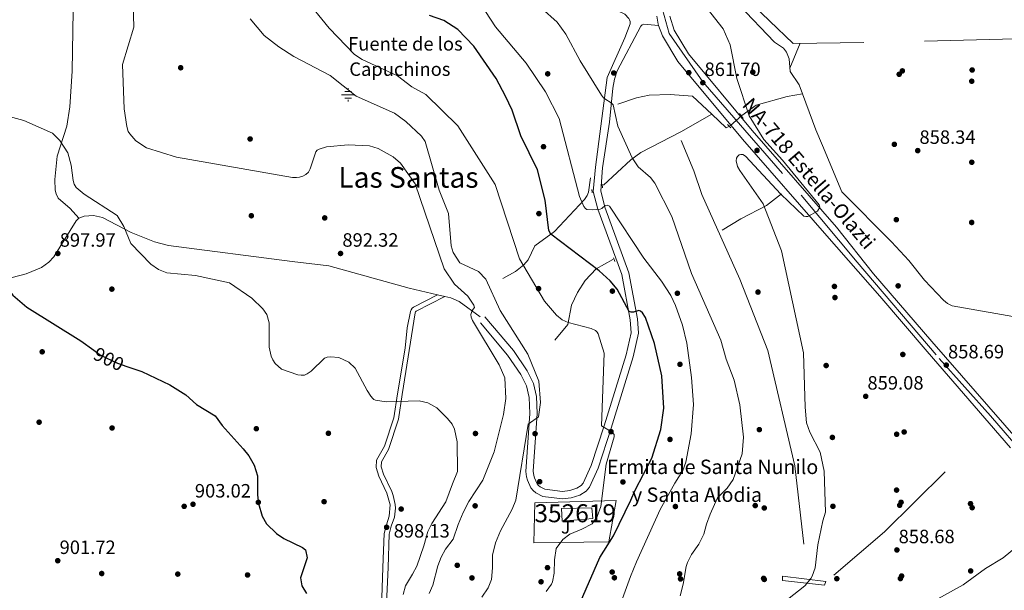
# Model space of a CAD drawing. Extents: x 566510 to 573370, y 738214 to 742910.
# Drawn here: x 567891 to 568439, y 740692 to 741010 of the extents above; entities that cross this region are included whole.
import ezdxf
from ezdxf.enums import TextEntityAlignment as Align

# ---------------------------------------------------------------- set-up
doc = ezdxf.new("R2010")
doc.units = 0
doc.header["$MEASUREMENT"] = 0
for name, pattern in [('DGN Style 2', [84.58551, 50.751306, -33.834204]), ('DGN Style 3', [118.419714, 84.58551, -33.834204]), ('DGN Style 4', [135.42140151, 67.668408, -33.834204, 0.08458551, -33.834204]), ('DGN Style 5', [59.209857, 25.375653, -33.834204])]:
    doc.linetypes.add(name, pattern=pattern)
for name, color, linetype in [('Nivel 11', 7, 'Continuous'), ('Nivel 13', 7, 'Continuous'), ('Nivel 15', 7, 'Continuous'), ('Nivel 17', 7, 'Continuous'), ('Nivel 20', 7, 'Continuous'), ('Nivel 21', 7, 'Continuous'), ('Nivel 22', 7, 'Continuous'), ('Nivel 23', 7, 'Continuous'), ('Nivel 26', 7, 'Continuous'), ('Nivel 36', 7, 'Continuous'), ('Nivel 4', 7, 'Continuous'), ('Nivel 41', 7, 'Continuous'), ('Nivel 43', 7, 'Continuous'), ('Nivel 44', 7, 'Continuous'), ('Nivel 45', 7, 'Continuous'), ('Nivel 48', 7, 'Continuous'), ('Nivel 5', 7, 'Continuous'), ('Nivel 52', 7, 'Continuous'), ('Nivel 54', 7, 'Continuous'), ('Nivel 7', 7, 'Continuous')]:
    doc.layers.add(name, color=color, linetype=linetype)
doc.styles.add('Style-arial', font='arial.shx', dxfattribs={"bigfont": 'arialbig.shx'})
doc.styles.add('Style-ariali', font='ariali.shx', dxfattribs={"bigfont": 'arialibig.shx'})
doc.styles.add('Style-arialn', font='arialn.shx', dxfattribs={"bigfont": 'arialnbig.shx'})
doc.styles.add('Style-times', font='times.shx', dxfattribs={"bigfont": 'timesbig.shx'})

# ---------------------------------------------------------------- blocks, each defined once
blk = doc.blocks.new('5PATER')
at = {"layer": 'Nivel 7', "linetype": 'Continuous', "lineweight": 0}
h = blk.add_hatch(color=53, dxfattribs=at)
edge = h.paths.add_edge_path()
edge.add_ellipse((0, 0), major_axis=(-1.095731442945027, -1.110710700472634), ratio=0.9994222409660316, start_angle=0, end_angle=360)
blk = doc.blocks.new('5PERFI_1')
at = {"layer": 'Nivel 17', "linetype": 'Continuous', "lineweight": 0}
h = blk.add_hatch(color=7, dxfattribs=at)
edge = h.paths.add_edge_path()
edge.add_arc((0, 0), 1.559999998246487, 315.0000000018422, 675.0000000018422)
blk = doc.blocks.new('5PERFI')
at = {"layer": 'Nivel 17', "color": 7, "linetype": 'Continuous', "lineweight": 0}
blk.add_blockref('5PERFI_1', (0, 0), dxfattribs=at)
blk = doc.blocks.new('5NACIE')
at = {"layer": 'Nivel 13', "color": 4, "linetype": 'Continuous', "lineweight": 0, "flags": 128}
for points in [[(-3.75, 0), (3.75, 0)], [(-1.875, 1.875), (1.875, 1.875)], [(0, 2.811999999918044), (0, 3.75)], [(-1.875, -1.875), (1.875, -1.875)], [(0, -2.811999999918044), (0, -3.75)]]:
    blk.add_lwpolyline(points, dxfattribs=at)

msp = doc.modelspace()

# ---------------------------------------------------------------- linework, layer by layer
at = {"layer": 'Nivel 11', "color": 142, "linetype": 'DGN Style 3', "lineweight": 13}
for points in [[(568291.503, 741018.327, 859.6460000000001), (568311.3289999999, 740997.4950000001, 859.688), (568316.331, 740994.1769999999, 859.766), (568318.091, 740991.898, 859.803), (568319.4820000001, 740988.1470000001, 859.855), (568320.04, 740981.1300000001, 859.9010000000001), (568325.068, 740973.646, 860.235), (568326.9240000001, 740968.679, 860.066)], [(568224.119, 740962.923, 864.02), (568234.5120000001, 740966.5020000001, 863.5690000000001), (568241.5149999999, 740967.922, 863.215), (568253.2660000001, 740968.3049999999, 862.537), (568265.629, 740967.378, 861.45), (568276.4180000001, 740957.3200000001, 860.879)], [(568276.4180000001, 740957.3200000001, 860.879), (568284.402, 740949.8770000001, 860.457), (568286.8870000001, 740951.172, 859.318), (568293.1429999999, 740956.6780000001, 860.066), (568301.1610000001, 740962.4369999999, 860.066), (568318.443, 740967.2620000001, 860.066), (568326.9240000001, 740968.679, 860.066)], [(568326.9240000001, 740968.679, 860.066), (568334.4340000001, 740948.584, 859.654), (568338.0760000001, 740939.959, 858.289), (568348.7379999999, 740914.2390000001, 857.6370000000001), (568376.557, 740886.2350000001, 857.571), (568386.0760000001, 740875.9610000001, 857.458), (568394.804, 740865.0079999999, 857.226), (568405.459, 740853.9369999999, 856.995), (568407.6089999999, 740852.0660000001, 857.035), (568410.3300000001, 740850.6939999999, 857.0690000000001), (568495.2760000001, 740835.9029999999, 856.15), (568508.869, 740833.8670000001, 856.259), (568519.8489999999, 740833.2010000001, 856.347), (568546.051, 740825.2660000001, 855.767)], [(568216.1300000001, 740917.881, 868.318), (568231.3, 740931.9890000001, 865.177), (568236.8589999999, 740936.115, 864.202), (568259.1499999999, 740947.6540000001, 861.44), (568276.4180000001, 740957.3200000001, 860.879)], [(568160.1200000001, 740865.977, 883.173), (568167.199, 740869.889, 881.116), (568171.719, 740873.6089999999, 879.764), (568174.155, 740876.283, 879.0020000000001), (568177.855, 740884.115, 877.633), (568188.8759999999, 740892.057, 874.226), (568205.45, 740909.9820000001, 870.186), (568207.0020000001, 740912.1259999999, 869.801), (568207.7339999999, 740913.9839999999, 869.48), (568208.9550000001, 740921.8829999999, 868.963)], [(568282.1370000001, 740892.8360000001, 861.684), (568292.594, 740899.118, 860.13), (568306.9539999999, 740906.4639999999, 859.446), (568315.2010000001, 740913.0460000001, 859.308)], [(568189.0430000001, 740831.679, 880.99), (568196.2890000001, 740840.3740000001, 879.607), (568198.334, 740851.013, 879.013), (568201.564, 740858.199, 877.818), (568205.9610000001, 740864.763, 876.818), (568212.121, 740871.246, 875.653), (568221.3219999999, 740876.449, 872.6700000000001)], [(568391.8570000001, 740681.7860000001, 857.191), (568416.327, 740695.4709999999, 857.085), (568428.791, 740704.4750000001, 856.711), (568438.601, 740710.4809999999, 856.62), (568454.8759999999, 740723.7919999999, 856.616)]]:
    msp.add_polyline3d(points, dxfattribs=at)
at = {"layer": 'Nivel 13', "color": 4, "linetype": 'Continuous', "lineweight": 0}
msp.add_3dface([(568315.869, 740700.1529999999, 860.15), (568315.869, 740697.771, 860.144), (568339.212, 740695.1510000001, 859.128), (568339.9269999999, 740697.2949999999, 859.4250000000001)], dxfattribs=at)
at = {"layer": 'Nivel 15', "color": 1, "linetype": 'Continuous', "lineweight": 13}
msp.add_polyline3d([(568192.6510000001, 740737.801, 883.4440000000001), (568209.5970000001, 740738.223, 882.969), (568210.199, 740732.3319999999, 882.886), (568193.1669999999, 740730.835, 882.7), (568192.6510000001, 740737.801, 883.4440000000001)], dxfattribs=at)
at = {"layer": 'Nivel 20', "color": 7, "linetype": 'DGN Style 2', "lineweight": 0}
for points in [[(568449.413, 741176.5760000001, 861.602), (568447.253, 741133.476, 862.738), (568446.7720000001, 741098.513, 864.1850000000001), (568445.5530000001, 740999.2650000001, 857.923), (568361.105, 740997.2949999999, 860.4780000000001), (568321.649, 740996.8119999999, 861.1370000000001), (568279.291, 741037.473, 863.814), (568334.8559999999, 741064.554, 866.471), (568352.665, 741071.7779999999, 866.974), (568369.432, 741081.024, 868.318), (568387.1359999999, 741092.5830000001, 869.971), (568389.5689999999, 741097.473, 870.818), (568391.1869999999, 741128.0930000001, 870.6510000000001)], [(568177.8030000001, 740740.9680000001, 883.589), (568223.145, 740742.335, 877.431), (568219.1059999999, 740719.2650000001, 875.261), (568177.3200000001, 740718.713, 882.638), (568177.8030000001, 740740.9680000001, 883.589)]]:
    msp.add_polyline3d(points, dxfattribs=at)
at = {"layer": 'Nivel 21', "color": 1, "linetype": 'DGN Style 2', "lineweight": 0, "flags": 128}
for points, elevation in [([(568291.7620000001, 740957.7139999999), (568293.862, 740955.0619999999)], 860.279), ([(568286.9839999999, 740949.7309999999), (568285.0889999999, 740951.5760000001)], 860.693), ([(568215.408, 740918.379), (568215.567, 740916.3119999999)], 868.38), ([(568221.686, 740877.4639999999), (568222.341, 740875.355)], 872.4300000000001)]:
    msp.add_lwpolyline(points, dxfattribs=dict(at, elevation=elevation))
at = {"layer": 'Nivel 21', "color": 1, "linetype": 'DGN Style 2', "lineweight": 0, "extrusion": (-0.0008948776321670507, 0.01131151078933459, 0.9999356223866047), "elevation": 8742.082914378641, "flags": 128}
msp.add_lwpolyline([(568210.2048222458, 740863.9542248361), (568210.3438400889, 740862.197112421)], dxfattribs=at)
at = {"layer": 'Nivel 21', "color": 7, "linetype": 'DGN Style 3', "lineweight": 0, "extrusion": (0.01519472452195126, -0.003622330814517866, 0.9998779920901211), "elevation": 6840.026855310967, "flags": 128}
msp.add_lwpolyline([(568044.6404007189, 740886.4915457431), (568048.6259131276, 740885.5415395105)], dxfattribs=at)
at = {"layer": 'Nivel 21', "color": 7, "linetype": 'DGN Style 3', "lineweight": 0, "extrusion": (0.1061927860719042, -0.09166012704650889, 0.9901118690815218), "elevation": -6687.677268340187, "flags": 128}
msp.add_lwpolyline([(932075.640544819, 53329.19918417151), (932112.4124038927, 53323.58897719986), (932179.6100139143, 53318.29955715802)], dxfattribs=at)
at = {"layer": 'Nivel 21', "color": 7, "linetype": 'Continuous', "lineweight": 0}
for points in [[(568230.658, 741009.8360000001, 863.316), (568230.186, 741010.717, 863.272), (568228.03, 741012.987, 863.1750000000001), (568191.0889999999, 741030.763, 864.4540000000001), (568186.567, 741034.747, 864.226)], [(568147.5419999999, 740841.253, 889.907), (568162.676, 740823.3230000001, 887.971), (568170.145, 740812.405, 887.1800000000001), (568173.2080000001, 740806.1300000001, 886.629), (568174.716, 740799.6470000001, 886.25), (568175.1529999999, 740790.8260000001, 885.912), (568172.899, 740758.5460000001, 885.279), (568173.3160000001, 740755.578, 885.721), (568173.7220000001, 740753.619, 885.559), (568175.7280000001, 740749.4180000001, 884.963), (568176.9680000001, 740747.8970000001, 884.717), (568178.477, 740746.5830000001, 884.47), (568182.3230000001, 740744.6270000001, 883.895), (568193.22, 740743.314, 882.3820000000001), (568198.2080000001, 740743.838, 882.0260000000001), (568202.9140000001, 740745.3859999999, 881.8190000000001), (568206.3940000001, 740747.5249999999, 881.677), (568208.369, 740749.801, 881.581), (568213.0689999999, 740760.392, 881.289), (568220.3289999999, 740782.692, 880.402), (568232.6740000001, 740822.3489999999, 878.123), (568235.6200000001, 740835.4310000001, 877.189), (568235.0549999999, 740843.3840000001, 876.503), (568230.2390000001, 740869.155, 873.879), (568216.808, 740905.685, 870.556), (568214.577, 740914.646, 869.457), (568215.6499999999, 740927.4920000001, 867.898), (568219.433, 740952.9950000001, 866.467), (568221.314, 740971.8530000001, 865.16), (568222.173, 740976.855, 864.782), (568223.814, 740981.54, 864.219), (568236.8530000001, 741006.352, 862.62), (568237.5800000001, 741007.057, 862.546), (568238.581, 741007.4280000001, 862.457), (568246.781, 741006.7350000001, 862.0020000000001)], [(568095.1000000001, 740681.4680000001, 897.245), (568095.6610000001, 740693.021, 897.189), (568096.131, 740704.966, 897.674), (568096.854, 740723.6130000001, 897.3100000000001), (568097.9140000001, 740728.048, 897.087), (568099.655, 740733.03, 896.868), (568100.298, 740738.02, 896.767), (568100.1440000001, 740740.1710000001, 896.726), (568099.054, 740745.0349999999, 896.612), (568098.19, 740747.435, 896.561), (568093.6740000001, 740756.963, 896.69), (568092.3640000001, 740761.03, 896.6700000000001), (568092.4780000001, 740763.925, 896.47), (568096.3600000001, 740770.787, 895.908), (568101.9610000001, 740787.689, 896.029), (568103.97, 740801.325, 894.458), (568111.3, 740846.737, 891.6800000000001), (568111.504, 740847.304, 891.601), (568111.645, 740847.534, 891.523), (568111.825, 740847.683, 891.452), (568127.757, 740855.9040000001, 891.216)]]:
    msp.add_polyline3d(points, dxfattribs=at)
at = {"layer": 'Nivel 21', "color": 7, "linetype": 'DGN Style 3', "lineweight": 0}
for points in [[(567924.0190000001, 740899.423, 896.719), (567919.217, 740904.8659999999, 896.746), (567912.4450000001, 740910.682, 897.325), (567911.3589999999, 740913.054, 897.311), (567910.8770000001, 740915.041, 897.289), (567910.5590000001, 740921.013, 897.157), (567911.9909999999, 740934.0419999999, 896.244), (567917.297, 740950.7250000001, 894.144), (567918.939, 740961.429, 893.267), (567920.213, 740981.406, 893.188), (567920.7849999999, 741015.007, 893.6610000000001)], [(568150.1270000001, 740844.5079999999, 889.907), (568165.923, 740825.794, 887.971), (568173.676, 740814.46, 887.1800000000001), (568177.0719999999, 740807.5020000001, 886.629), (568178.7679999999, 740800.2139999999, 886.25), (568179.2350000001, 740790.784, 885.912), (568176.994, 740758.689, 885.279), (568177.3330000001, 740756.2749999999, 885.721), (568177.612, 740754.929, 885.559), (568179.1950000001, 740751.6140000001, 884.963), (568179.906, 740750.7420000001, 884.717), (568180.773, 740749.987, 884.47), (568183.527, 740748.5860000001, 883.895), (568193.2509999999, 740747.415, 882.3820000000001), (568197.348, 740747.845, 882.0260000000001), (568201.186, 740749.108, 881.8190000000001), (568203.726, 740750.669, 881.677), (568204.8910000001, 740752.0109999999, 881.581), (568209.2579999999, 740761.8530000001, 881.289), (568216.4450000001, 740783.9280000001, 880.402), (568228.733, 740823.4040000001, 878.123), (568231.5120000001, 740835.74, 877.189), (568231.006, 740842.8630000001, 876.503), (568226.2949999999, 740868.0689999999, 873.879), (568212.906, 740904.4850000001, 870.556), (568210.459, 740914.314, 869.457), (568211.5989999999, 740927.9610000001, 867.898), (568218.213, 740977.8800000001, 864.782), (568227.9610000001, 740999.898, 863.6700000000001), (568230.986, 741007.7760000001, 863.4250000000001), (568230.96, 741008.909, 863.361), (568230.658, 741009.8360000001, 863.316)], [(568259.375, 740942.729, 862.118), (568266.345, 740925.9299999999, 861.768), (568270.936, 740912.7039999999, 862.131), (568292.0830000001, 740865.6359999999, 862.099), (568307.601, 740825.7479999999, 862.147), (568322.719, 740761.6780000001, 861.307), (568327.591, 740717.997, 860.0310000000001)], [(567924.0190000001, 740899.423, 896.719), (567926.8640000001, 740900.663, 896.655), (567932.2280000001, 740901.0220000001, 896.508), (567937.202, 740899.942, 896.325), (567953.145, 740891.467, 894.979), (567966.163, 740886.396, 893.932), (567973.845, 740884.24, 893.47), (568042.74, 740875.439, 893.635), (568063.2490000001, 740872.9820000001, 892.719), (568107.9739999999, 740860.6200000001, 891.535), (568123.7720000001, 740856.854, 891.28)], [(567837.226, 740842.595, 903.232), (567844.9720000001, 740852.727, 902.602), (567848.9040000001, 740855.7110000001, 902.5120000000001), (567854.361, 740857.8900000001, 902.232), (567894.7, 740868.561, 899.01), (567903.149, 740872.085, 898.376), (567907.2860000001, 740875.0249999999, 898.054), (567910.0549999999, 740877.9580000001, 897.831), (567922.564, 740897.994, 896.785), (567923.2250000001, 740898.774, 896.748), (567924.0190000001, 740899.423, 896.719)], [(568092.6410000001, 740688.1610000001, 897.11), (568093.307, 740705.077, 897.674), (568094.041, 740724.0009999999, 897.3100000000001), (568095.199, 740728.845, 897.087), (568096.862, 740733.6030000001, 896.868), (568097.2919999999, 740739.8929999999, 896.726), (568095.527, 740746.4550000001, 896.561), (568091.041, 740755.9210000001, 896.69), (568089.521, 740760.6410000001, 896.6700000000001), (568089.6810000001, 740764.7209999999, 896.47), (568094.1610000001, 740772.6410000001, 895.87), (568099.3530000001, 740788.3090000001, 896.029), (568101.3330000001, 740801.747, 894.458), (568105.7209999999, 740827.1969999999, 892.955), (568106.787, 740838.521, 892.0790000000001), (568108.727, 740847.476, 891.6800000000001), (568109.084, 740848.467, 891.601), (568109.602, 740849.3119999999, 891.523), (568110.3470000001, 740849.926, 891.452), (568123.7720000001, 740856.854, 891.28)], [(568127.757, 740855.9040000001, 891.216), (568131.156, 740855.094, 891.1610000000001), (568135.702, 740853.0590000001, 890.948), (568147.449, 740844.533, 890.5450000000001)]]:
    msp.add_polyline3d(points, dxfattribs=at)
at = {"layer": 'Nivel 21', "color": 7, "linetype": 'Continuous', "lineweight": 13}
for points in [[(568245.8530000001, 741012.0179999999, 862.815), (568246.4890000001, 741007.5290000001, 862.803), (568246.781, 741006.7350000001, 862.761), (568248.9010000001, 741000.9739999999, 862.46), (568257.5619999999, 740986.709, 862.155), (568293.4739999999, 740943.557, 861.395), (568340.52, 740889.737, 860.313), (568369.95, 740856.1100000001, 859.039), (568396.284, 740825.3, 858.874), (568442.6710000001, 740771.7380000001, 859.22)], [(568253.145, 741011.8829999999, 862.815), (568255.4180000001, 741004.115, 862.46), (568263.439, 740990.9040000001, 862.155), (568298.953, 740948.23, 861.395), (568345.942, 740894.476, 860.631), (568366.4340000001, 740868.52, 859.37), (568398.8629999999, 740830.8300000001, 858.874), (568447.2010000001, 740775.601, 859.22)]]:
    msp.add_polyline3d(points, dxfattribs=at)
at = {"layer": 'Nivel 22', "color": 30, "linetype": 'DGN Style 5', "lineweight": 30, "elevation": 900, "flags": 128}
msp.add_lwpolyline([(567932.2890000001, 740825.976), (567936.0719999999, 740823.2010000001), (567945.493, 740818.743), (567950.773, 740816.9650000001)], dxfattribs=at)
at = {"layer": 'Nivel 23', "color": 7, "linetype": 'DGN Style 4', "lineweight": 0}
msp.add_polyline3d([(568248.9979999999, 741015.6170000001, 862.807), (568252.612, 741002.2820000001, 862.452), (568271.3600000001, 740975.3859999999, 861.6800000000001), (568326.162, 740912.257, 860.828), (568357.334, 740874.9639999999, 859.6800000000001), (568403.108, 740821.355, 858.761), (568431.568, 740789.487, 859.03), (568485.2309999999, 740726.842, 859.4250000000001)], dxfattribs=at)
at = {"layer": 'Nivel 36', "color": 92, "linetype": 'Continuous', "lineweight": 0, "extrusion": (-0.01622245064197225, -0.0392693240474918, 0.9990969684089838), "elevation": -37459.89935622626, "flags": 128}
msp.add_lwpolyline([(242349.1120976746, 901059.1592062758), (242349.1120976747, 901074.2457455411)], dxfattribs=at)
at = {"layer": 'Nivel 4', "color": 30, "linetype": 'Continuous', "lineweight": 30, "flags": 128}
for points, elevation in [([(568203.321, 740685.841), (568214.041, 740710.561), (568221.5959999999, 740722.6329999999), (568231.361, 740742.4809999999), (568233.682, 740748.0009999999), (568243.071, 740765.9380000001), (568247.9920000001, 740781.8019999999), (568249.727, 740793.6570000001), (568248.679, 740811.665), (568244.541, 740829.702), (568239.5970000001, 740844.2039999999), (568237.7450000001, 740846.737), (568236.7760000001, 740847.7609999999), (568235.8840000001, 740848.158), (568232.8500000001, 740847.2609999999), (568231.4920000001, 740847.1969999999), (568230.3330000001, 740847.486), (568223.747, 740860.024), (568219.824, 740864.592), (568213.672, 740870.1939999999), (568186.7110000001, 740890.5220000001), (568185.746, 740892.709), (568183.6470000001, 740909.5249999999), (568179.287, 740926.4380000001), (568170.058, 740945.4280000001), (568165.243, 740959.6840000001), (568161.5789999999, 740967.503), (568156.4180000001, 740977.2860000001), (568143.844, 740995.3119999999), (568134.98, 741004.533), (568127.233, 741009.4480000001), (568119.236, 741012.2749999999)], 875), ([(567784.135, 740868.4110000001), (567795.696, 740900.558), (567797.402, 740909.571), (567796.6000000001, 740923.8859999999), (567796.8049999999, 740926.494), (567797.331, 740928.2960000001), (567798.9739999999, 740930.6869999999), (567800.5830000001, 740932.1000000001), (567803.436, 740933.3800000001), (567806.3, 740933.9280000001), (567810.443, 740933.7720000001), (567814.2550000001, 740932.4979999999), (567824.2490000001, 740924.78), (567836.6070000001, 740908.2069999999), (567867.158, 740878.3030000001), (567876.8360000001, 740869.7679999999), (567887.236, 740856.6300000001), (567895.0970000001, 740849.8829999999), (567925.1200000001, 740831.2339999999), (567932.2890000001, 740825.976)], 900), ([(567950.773, 740816.9650000001), (567958.9890000001, 740814.1969999999), (567974.581, 740806.8), (567983.5160000001, 740801.1869999999), (567989.5630000001, 740795.8670000001), (567999.841, 740789.521), (568003.7209999999, 740784.1610000001), (568015.561, 740771.121), (568018.71, 740767.247), (568021.656, 740761.99), (568023.3899999999, 740756.034), (568023.4410000001, 740745.521), (568024.0860000001, 740740.5760000001), (568026.0009999999, 740733.6810000001), (568028.45, 740729.328), (568033.9610000001, 740723.9210000001), (568038.149, 740721.1840000001), (568048.521, 740716.0959999999), (568050.2010000001, 740714.801), (568051.041, 740710.4010000001), (568047.321, 740699.2010000001), (568048.1610000001, 740694.881), (568050.6799999999, 740690.557)], 900)]:
    msp.add_lwpolyline(points, dxfattribs=dict(at, elevation=elevation))
at = {"layer": 'Nivel 5', "color": 30, "linetype": 'Continuous', "lineweight": 0, "flags": 128}
for points, elevation in [([(568119.0009999999, 740690.6410000001), (568121.041, 740695.281), (568123.967, 740706.023), (568125.7390000001, 740710.8630000001), (568128.081, 740715.281), (568132.4809999999, 740720.7209999999), (568135.27, 740729.003), (568137.8929999999, 740735.6429999999), (568141.189, 740741.764), (568148.9610000001, 740753.6810000001), (568155.3200000001, 740769.44), (568160.3489999999, 740790.247), (568161.7649999999, 740799.179), (568161.2280000001, 740810.5279999999), (568158.0760000001, 740817.788), (568143.2139999999, 740842.544), (568142.4809999999, 740844.4680000001), (568142.3130000001, 740845.825), (568142.54, 740847.024), (568143.078, 740848.084), (568144.2039999999, 740849.7509999999), (568143.9539999999, 740851.0860000001), (568140.531, 740856.1570000001), (568133.1669999999, 740862.7479999999), (568127.4809999999, 740871.2409999999), (568111.226, 740918.5530000001), (568103.038, 740930.033), (568098.9990000001, 740933.7339999999), (568090.7239999999, 740938.2080000001), (568085.8770000001, 740939.773), (568073.939, 740940.3330000001), (568061.9280000001, 740939.1599999999), (568057.828, 740937.9990000001), (568056.706, 740937.3200000001), (568055.8559999999, 740936.4610000001), (568052.7409999999, 740927.014), (568051.804, 740925.1440000001), (568050.4480000001, 740923.7409999999), (568048.7320000001, 740922.8670000001), (568046.8870000001, 740922.341), (568045.1200000001, 740922.064), (568043.0179999999, 740922.131), (567978.3260000001, 740933.371), (567961.5689999999, 740938.69), (567955.7139999999, 740942.5660000001), (567952.3119999999, 740946.381), (567951.5279999999, 740947.7069999999), (567950.6980000001, 740950.4739999999), (567949.1699999999, 740960.3570000001), (567948.2749999999, 740985.104), (567954.6799999999, 741005.834), (567953.943, 741032.1910000001)], 890), ([(568184.2350000001, 740691.652), (568187.1610000001, 740695.6810000001), (568187.7110000001, 740697.038), (568188.6810000001, 740701.9210000001), (568188.855, 740709.354), (568189.8330000001, 740715.541), (568193.442, 740720.6529999999), (568197.4410000001, 740723.601), (568204.081, 740726.4010000001), (568209.753, 740729.324), (568212.6810000001, 740733.4410000001), (568214.5590000001, 740738.959), (568217.521, 740762.558), (568222.0830000001, 740777.757), (568222.02, 740779.0530000001), (568221.03, 740780.355), (568214.9550000001, 740783.8360000001), (568216.47, 740824.4040000001), (568213.196, 740835.2050000001), (568212.5009999999, 740836.1000000001), (568211.581, 740836.888), (568209.2320000001, 740838.146), (568196.4040000001, 740841.409), (568193.081, 740842.96), (568189.9269999999, 740845.5020000001), (568183.1810000001, 740853.3800000001), (568169.328, 740876.8970000001), (568155.7490000001, 740918.301), (568135.087, 740950.993), (568117.1769999999, 740968.405), (568109.379, 740972.6599999999), (568101.4480000001, 740978.685), (568081.7220000001, 740987.8470000001), (568077.45, 740990.7), (568063.297, 741005.25), (568049.4879999999, 741022.6089999999)], 880), ([(568258.881, 740689.281), (568260.521, 740695.841), (568262.1610000001, 740705.521), (568262.8389999999, 740707.7309999999), (568265.041, 740712.2409999999), (568269.121, 740718.081), (568271.9610000001, 740723.601), (568273.521, 740729.2010000001), (568275.521, 740734.801), (568279.521, 740743.841), (568285.05, 740749.2860000001), (568288.288, 740754.0079999999), (568293.3570000001, 740768.3800000001), (568294.111, 740777.571), (568292.101, 740795.5120000001), (568288.8899999999, 740809.361), (568284.466, 740821.031), (568281.5020000001, 740831.5959999999), (568265.2, 740868.6799999999), (568254.2579999999, 740900.3840000001), (568244.794, 740919.0320000001), (568242.206, 740922.2220000001), (568235.4539999999, 740927.9890000001), (568232.0490000001, 740933.1329999999), (568224.075, 740950.665), (568221.4539999999, 740962.618), (568220.777, 740963.354), (568219.8360000001, 740964.0719999999), (568217.3970000001, 740965.5290000001), (568216.192, 740966.56), (568215.0719999999, 740968.034), (568203.074, 740987.088), (568195.202, 741001.8740000001), (568190.368, 741008.6059999999), (568172.9580000001, 741024.4610000001)], 865), ([(568310.7609999999, 740681.121), (568327.281, 740694.0009999999), (568328.3840000001, 740694.963), (568331.521, 740698.881), (568332.2760000001, 740700.19), (568333.9610000001, 740704.881), (568335.4809999999, 740717.6810000001), (568338.321, 740731.041), (568339.801, 740735.9210000001), (568338.906, 740758.6270000001), (568336.852, 740769.1810000001), (568331.037, 740780.392), (568329.22, 740785.5109999999), (568328.3289999999, 740794.2930000001), (568327.5050000001, 740824.5830000001), (568315.253, 740881.2320000001), (568304.9990000001, 740907.551), (568291.9750000001, 740925.973), (568290.7239999999, 740928.3470000001), (568289.905, 740931.362), (568290.148, 740932.8430000001), (568290.7280000001, 740933.9040000001), (568291.621, 740934.702), (568292.578, 740935.0190000001), (568293.713, 740934.8859999999), (568295.1129999999, 740934.081), (568314.7930000001, 740912.9340000001), (568327.6510000001, 740900.699), (568328.858, 740900.355), (568329.902, 740900.496), (568335.2350000001, 740903.4550000001), (568336.584, 740905.6370000001), (568336.284, 740906.8840000001), (568315.855, 740931.797), (568305.415, 740943.294), (568297.145, 740956.422), (568290.402, 740977.263), (568286.726, 740996.0290000001), (568282.682, 741004.881), (568273.854, 741016.162)], 860), ([(568223.6810000001, 740679.601), (568231.121, 740700.081), (568234.493, 740708.2), (568247.6680000001, 740737.3970000001), (568255.8030000001, 740751.923), (568260.203, 740759.102), (568261.9340000001, 740763.6810000001), (568264.9040000001, 740779.4739999999), (568266.233, 740795.8330000001), (568265.1329999999, 740810.811), (568262.5560000001, 740829.906), (568260.078, 740839.9979999999), (568256.212, 740850.872), (568253.6229999999, 740856.449), (568248.466, 740864.443), (568238.6640000001, 740877.2930000001), (568219.453, 740906.139), (568218.243, 740906.6939999999), (568217.423, 740906.4739999999), (568216.1570000001, 740905.7720000001), (568215.163, 740904.8900000001), (568214.257, 740904.4550000001), (568209.7990000001, 740904.119), (568206.8910000001, 740904.338), (568206.0390000001, 740904.868), (568205.236, 740905.915), (568202.7110000001, 740911.477), (568191.5050000001, 740955.0630000001), (568183.8030000001, 740969.9180000001), (568172.969, 740985.8640000001), (568155.906, 741005.96), (568150.467, 741014.5190000001)], 870), ([(568148.3360000001, 740688.4890000001), (568151.815, 740693.781), (568153.6810000001, 740698.4010000001), (568154.2409999999, 740704.801), (568154.321, 740711.9210000001), (568155.9610000001, 740718.7209999999), (568158.7609999999, 740725.521), (568165.2409999999, 740737.4410000001), (568167.3189999999, 740742.479), (568174.1529999999, 740784.8260000001), (568179.926, 740788.902), (568180.9569999999, 740796.838), (568180.0660000001, 740808.747), (568174.0619999999, 740823.848), (568158.652, 740848.142), (568150.629, 740865.6200000001), (568146.4569999999, 740869.875), (568136.1799999999, 740874.5830000001), (568132.354, 740880.3060000001), (568131.26, 740884.078), (568129.9040000001, 740902.04), (568124.635, 740915.0320000001), (568116.8400000001, 740942.1540000001), (568114.771, 740945.1259999999), (568106.0009999999, 740953.2590000001), (568099.658, 740957.9920000001), (568078.321, 740967.3319999999), (568063.9720000001, 740978.913), (568043.747, 740989.5290000001), (568035.2509999999, 740994.844), (568027.128, 741001.257), (568019.307, 741010.538)], 885), ([(568104.497, 740689.993), (568105.881, 740694.801), (568109.841, 740701.281), (568112.121, 740705.7609999999), (568116.041, 740717.121), (568118.355, 740725.01), (568120.521, 740729.521), (568128.274, 740741.527), (568131.9610000001, 740751.601), (568134.8400000001, 740758.479), (568134.5560000001, 740774.9909999999), (568133.119, 740782.0120000001), (568131.8770000001, 740784.7720000001), (568129.342, 740788.065), (568123.288, 740793.871), (568118.3330000001, 740796.639), (568113.4990000001, 740797.8729999999), (568095.1799999999, 740797.2919999999), (568089.1089999999, 740798.1359999999), (568088.2409999999, 740798.6440000001), (568087.733, 740799.101), (568086.5549999999, 740800.503), (568084.4639999999, 740803.537), (568077.838, 740815.942), (568074.274, 740819.256), (568068.824, 740821.976), (568064.088, 740822.3800000001), (568062.3300000001, 740822.1840000001), (568060.77, 740821.5460000001), (568053.318, 740814.297), (568051.182, 740812.8130000001), (568049.568, 740812.183), (568047.78, 740812.0179999999), (568045.9450000001, 740812.301), (568036.881, 740815.3559999999), (568033.2590000001, 740818.5530000001), (568031.929, 740820.5689999999), (568031.0989999999, 740822.6810000001), (568030.04, 740827.774), (568029.952, 740841.2779999999), (568028.6129999999, 740845.8700000001), (568026.4199999999, 740849.067), (568020.3019999999, 740854.942), (568007.943, 740863.4610000001), (567988.963, 740867.527), (567972.9879999999, 740869.1229999999), (567968.3629999999, 740870.9539999999), (567964.05, 740873.888), (567952.932, 740885.3829999999), (567949.027, 740894.865), (567945.297, 740900.9610000001), (567926.8629999999, 740912.811), (567922.4310000001, 740916.6610000001), (567921.3500000001, 740918.497), (567920.737, 740920.49), (567919.767, 740928.932), (567917.798, 740935.9269999999), (567913.3970000001, 740942.774), (567909.3160000001, 740946.773), (567893.392, 740953.7849999999), (567885.2720000001, 740956.131)], 895)]:
    msp.add_lwpolyline(points, dxfattribs=dict(at, elevation=elevation))
at = {"layer": 'Nivel 52', "color": 1, "linetype": 'Continuous', "lineweight": 13}
msp.add_3dface([(568192.6510000001, 740737.801, 883.4440000000001), (568193.1669999999, 740730.835, 882.7), (568210.199, 740732.3319999999, 882.886), (568209.5970000001, 740738.223, 882.969)], dxfattribs=at)
at = {"layer": 'Nivel 54', "color": 9, "linetype": 'Continuous', "lineweight": 0}
for points in [[(568245.8530000001, 741012.0179999999, 862.815), (568246.4890000001, 741007.5290000001, 862.803), (568246.781, 741006.7350000001, 862.761), (568248.9010000001, 741000.9739999999, 862.46), (568257.5619999999, 740986.709, 862.155), (568293.4739999999, 740943.557, 861.395), (568340.52, 740889.737, 860.313), (568369.95, 740856.1100000001, 859.039), (568396.284, 740825.3, 858.874), (568442.6710000001, 740771.7380000001, 859.22)], [(568447.2010000001, 740775.601, 859.22), (568398.8629999999, 740830.8300000001, 858.874), (568366.4340000001, 740868.52, 859.37), (568345.942, 740894.476, 860.631), (568298.953, 740948.23, 861.395), (568263.439, 740990.9040000001, 862.155), (568255.4180000001, 741004.115, 862.46), (568253.145, 741011.8829999999, 862.815)]]:
    msp.add_polyline3d(points, dxfattribs=at)

# ---------------------------------------------------------------- block references
at = {"layer": 'Nivel 13', "color": 4, "linetype": 'Continuous', "lineweight": 0}
msp.add_blockref('5NACIE', (568073.9990000001, 740968.142, 885.323), dxfattribs=at)
at = {"layer": 'Nivel 17', "color": 7, "linetype": 'Continuous', "lineweight": 0}
for p in [(567980.703, 740983.223, 888.631), (568382.5179999999, 740981.4950000001, 859.071), (568421.3829999999, 740981.9839999999, 858.028), (568185.0530000001, 740979.8589999999, 869.113), (568221.8360000001, 740980.3230000001, 863.9060000000001), (568263.618, 740980.5020000001, 860.724), (568299.263, 740980.804, 859.009), (568380.764, 740979.6059999999, 859.3870000000001), (568421.1610000001, 740975.733, 857.604), (568019.3570000001, 740943.5900000001, 889.311), (568182.7150000001, 740939.263, 872.75), (568378.068, 740940.591, 859.058), (568301.6059999999, 740937.1969999999, 859.918), (568421.186, 740930.625, 858.41), (568020.041, 740900.842, 892.729), (568060.906, 740899.6400000001, 892.462), (568180.1399999999, 740902.0560000001, 876.366), (568379.1710000001, 740898.6529999999, 858.6460000000001), (568421.122, 740897.1089999999, 858.306), (568344.703, 740861.5079999999, 858.831), (568380.1869999999, 740861.821, 858.172), (567942.361, 740859.9979999999, 898.207), (568179.969, 740860.2960000001, 880.2090000000001), (568221.064, 740858.8859999999, 875.9730000000001), (568257.2620000001, 740857.699, 868.783), (568302.1410000001, 740858.335, 861.611), (568344.9920000001, 740855.317, 858.864), (567903.591, 740825.108, 901.379), (568382.791, 740823.6370000001, 858.708), (568258.689, 740818.145, 870.9110000000001), (568340.1000000001, 740817.477, 859.629), (567901.8659999999, 740785.923, 902.615), (567942.4979999999, 740782.699, 901.729), (568022.814, 740782.29, 898.743), (568062.939, 740779.757, 896.6220000000001), (568144.8160000001, 740779.632, 893.7230000000001), (568178.0220000001, 740779.5290000001, 885.6030000000001), (568220.3030000001, 740780.6570000001, 879.982), (568302.898, 740781.784, 862.811), (568379.365, 740779.23, 858.72), (568383.523, 740780.477, 858.666), (568253.1440000001, 740776.318, 873.246), (568343.571, 740777.4410000001, 859.587), (568180.604, 740752.8230000001, 884.094), (568226.9310000001, 740752.658, 877.647), (568379.31, 740748.132, 858.782), (568023.9199999999, 740741.3400000001, 899.999), (568060.561, 740741.6810000001, 899.02), (568381.8189999999, 740741.334, 858.522), (568420.4680000001, 740740.585, 858.0790000000001), (567982.6399999999, 740739.075, 902.7180000000001), (568103.469, 740737.581, 897.5070000000001), (568144.649, 740739.3600000001, 888.392), (568256.1680000001, 740738.9909999999, 868.142), (568300.601, 740739.521, 862.72), (568305.6340000001, 740738.1540000001, 861.654), (568343.8640000001, 740739.1100000001, 859.546), (568381.041, 740739.6810000001, 858.98), (568421.4010000001, 740738.321, 858.48), (568134.69, 740706.267, 887.643), (568184.929, 740704.936, 880.126), (568220.953, 740702.4990000001, 872.32), (568420.558, 740703.122, 857.5), (567936.7209999999, 740701.6810000001, 901.5), (567979.081, 740701.361, 902.16), (568017.9210000001, 740700.881, 902.14), (568142.871, 740699.237, 885.851), (568181.3600000001, 740697.071, 878.8870000000001), (568222.1980000001, 740699.2990000001, 872.006), (568258.5190000001, 740701.4880000001, 864.803), (568259.0179999999, 740698.6680000001, 864.7330000000001), (568305.256, 740698.9850000001, 860.458), (568305.655, 740698.398, 860.249), (568346.0419999999, 740698.791, 859.408), (568381.4469999999, 740698.8770000001, 858.296), (568382.094, 740700.288, 858.224)]:
    msp.add_blockref('5PERFI', p, dxfattribs=at)
at = {"layer": 'Nivel 7', "color": 53, "linetype": 'Continuous', "lineweight": 0}
for p in [(568271.4280000001, 740974.9010000001, 861.695), (568391.094, 740937.111, 858.337), (567912.283, 740879.861, 897.967), (568069.6939999999, 740879.8589999999, 892.3240000000001), (568406.9850000001, 740817.703, 858.688), (568362.1300000001, 740800.3200000001, 859.081), (567987.561, 740740.2409999999, 903.02), (568095.361, 740727.4410000001, 898.13), (568379.4809999999, 740714.801, 858.6800000000001), (567912.2409999999, 740708.801, 901.72)]:
    msp.add_blockref('5PATER', p, dxfattribs=at)

# ---------------------------------------------------------------- texts
at = {"layer": 'Nivel 26', "color": 92, "linetype": 'Continuous', "lineweight": 0, "style": 'Style-arial'}
msp.add_text('J', height=7.000002, dxfattribs=at).set_placement((568195.0387134566, 740727.416001, 880.583), align=Align.MIDDLE_CENTER)
at = {"layer": 'Nivel 41', "color": 7, "linetype": 'Continuous', "lineweight": 0, "style": 'Style-arial'}
for s, p in [('861.70', (568272.3899999999, 740978.6510000001, 861.695)), ('858.34', (568392.0560000001, 740940.861, 858.337)), ('897.97', (567913.315, 740883.611, 897.967)), ('892.32', (568070.726, 740883.6089999999, 892.3240000000001)), ('858.69', (568407.946, 740821.453, 858.688)), ('859.08', (568363.092, 740804.0700000001, 859.081)), ('903.02', (567988.5930000001, 740743.9909999999, 903.02)), ('898.13', (568099.287, 740721.6980000001, 898.13)), ('858.68', (568380.442, 740718.551, 858.6800000000001)), ('901.72', (567913.273, 740712.551, 901.72))]:
    msp.add_text(s, height=7.5, dxfattribs=at).set_placement(p)
at = {"layer": 'Nivel 41', "color": 7, "linetype": 'Continuous', "lineweight": 0, "style": 'Style-ariali'}
msp.add_text('900', height=7.5, rotation=334.6765728438962, dxfattribs=at).set_placement((567940.655798249, 740821.0322924487, 900.0070000000001), align=Align.MIDDLE_CENTER)
at = {"layer": 'Nivel 43', "color": 4, "linetype": 'Continuous', "lineweight": 0, "style": 'Style-times'}
for s, p in [('Fuente de los', (568073.922, 740992.788, 885.203)), ('Capuchinos', (568074.575, 740978.7150000001, 885.589))]:
    msp.add_text(s, height=7.5, dxfattribs=at).set_placement(p)
at = {"layer": 'Nivel 44', "color": 1, "linetype": 'Continuous', "lineweight": 0, "style": 'Style-times'}
msp.add_text('NA-718 Estella-Olazti', height=7.999998000000001, rotation=310.6129999989987, dxfattribs=at).set_placement((568330.5252206589, 740924.4008960752, 859.491), align=Align.MIDDLE_CENTER)
at = {"layer": 'Nivel 44', "color": 53, "linetype": 'Continuous', "lineweight": 0, "style": 'Style-arial'}
for s, p in [('Ermita de Santa Nunilo', (568218.067, 740757.064, 874.7760000000001)), ('y Santa Alodia', (568231.996, 740741.5660000001, 872.926))]:
    msp.add_text(s, height=7.999998000000001, dxfattribs=at).set_placement(p)
at = {"layer": 'Nivel 45', "color": 7, "linetype": 'Continuous', "lineweight": 0, "style": 'Style-times'}
msp.add_text('Las Santas', height=11.500002, dxfattribs=at).set_placement((568107.5073375828, 740922.209001, 890.043), align=Align.MIDDLE_CENTER)
at = {"layer": 'Nivel 48', "color": 1, "linetype": 'Continuous', "lineweight": 0, "style": 'Style-arialn'}
msp.add_text('352619', height=10.000002, dxfattribs=at).set_placement((568200.3632644056, 740735.2380009999, 881.059), align=Align.MIDDLE_CENTER)

doc.saveas('drawing.dxf')
